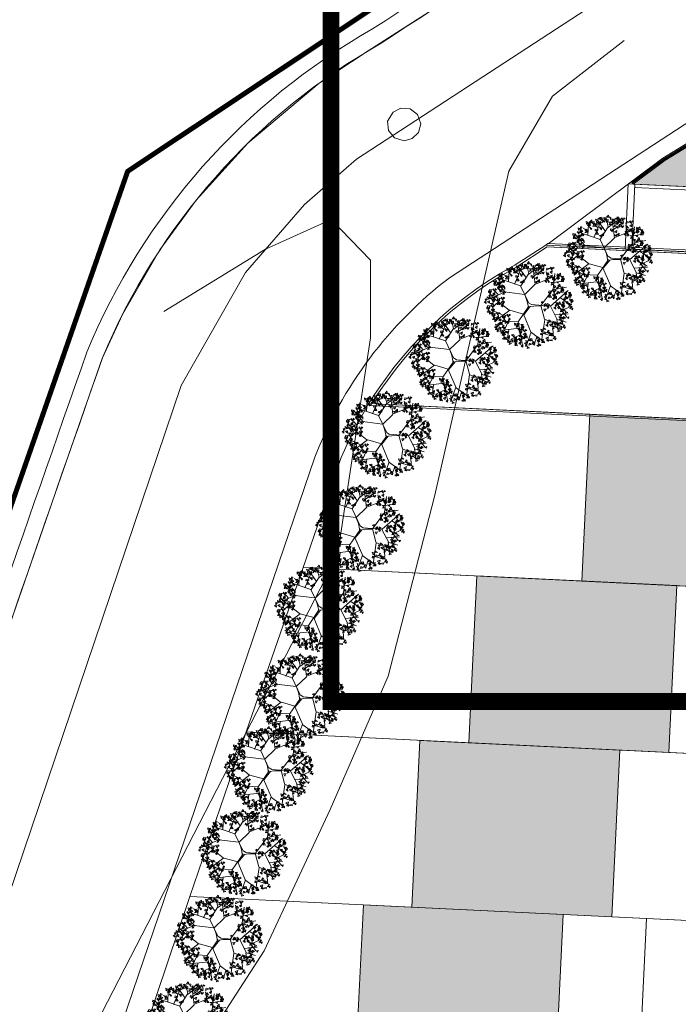
# Model space of a CAD drawing. Units: millimetres. Extents: x 447 to 1791, y -2006 to -704.
# Drawn here: x 545 to 584, y -1250 to -1191 of the extents above; entities that cross this region are included whole.
import ezdxf

# ---------------------------------------------------------------- set-up
doc = ezdxf.new("R2010")
doc.units = ezdxf.units.MM
doc.linetypes.add('TRATTEGGIATA', pattern=[0.75, 0.5, -0.25])
doc.layers.get('0').update_dxf_attribs({"lineweight": 9})
doc.layers.add('Prog_Infissi', color=4, linetype='Continuous', lineweight=5)
doc.layers.add('Prog_proiezioni', color=251, linetype='Continuous', lineweight=5)
doc.layers.add('Prog_prato', color=7, linetype='Continuous', lineweight=9, true_color=0x478f00)

# ---------------------------------------------------------------- blocks, each defined once
blk = doc.blocks.new('6A100000')
for p, q in [((-0.1003, 0.0187), (-0.068, 0.0748)), ((-0.068, 0.0748), (-0.0204, 0.0969)), ((-0.0204, 0.0969), (0.0357, 0.0935)), ((0.0357, 0.0935), (0.0799, 0.0595)), ((0.0799, 0.0595), (0.0986, 0.0034)), ((-0.0952, -0.0357), (-0.1003, 0.0187)), ((0.0986, 0.0034), (0.085, -0.0493)), ((-0.0595, -0.0799), (-0.0952, -0.0357)), ((0.085, -0.0493), (0.0476, -0.085)), ((-0.0017, -0.0986), (-0.0595, -0.0799)), ((0.0476, -0.085), (-0.0017, -0.0986))]:
    blk.add_line(p, q)
blk = doc.blocks.new('ALBERO30_2D')
at = {"color": 96, "true_color": 0x006b00}
for p, q in [((-0.205, 2.11), (-0.394, 2.708)), ((0.261, 1.401), (0.019, 2.634)), ((-1.515, 1.49), (-1.52, 2.166)), ((-0.886, 2.03), (-1.347, 2.335)), ((-1.11, 1.331), (-0.678, 2.558)), ((-0.368, 1.799), (-0.927, 2.495)), ((-0.68, 1.253), (-0.205, 2.11)), ((-0.198, 2.074), (0.324, 2.552)), ((0.161, 1.969), (0.696, 2.4)), ((0.281, 1.44), (1.575, 2.065)), ((1.079, 1.861), (0.946, 2.314)), ((1.486, 1.179), (1.534, 2.229)), ((-1.677, 0.757), (-2.334, 1.425)), ((-1.504, 1.768), (-1.865, 1.899)), ((-0.373, 0.696), (0.25, 1.395)), ((1.463, 1.143), (2.369, 1.377)), ((1.522, 1.636), (1.969, 1.76)), ((-1.721, 0.759), (-2.654, 0.276)), ((-2.135, 0.562), (-2.465, 0.887)), ((-0.389, 0.7), (-1.727, 0.77)), ((-0.367, 0.687), (-0.197, 0.314)), ((0.769, 0.055), (1.499, 1.179)), ((2.251, 0.487), (2.546, 0.734)), ((-1.345, -0.415), (-2.532, 0.393)), ((-2.108, 0.066), (-2.433, -0.276)), ((-0.197, 0.314), (-0.105, -0.03)), ((0.131, 0.052), (-0.04, 0.149)), ((0.276, -0.03), (0.787, 0.011)), ((0.757, 0.043), (1.052, -0.846)), ((1.393, 0.031), (1.899, -0.809)), ((1.675, 0.364), (2.522, -0.624)), ((2.017, 0.636), (2.604, 0.302)), ((2.17, -0.179), (2.664, 0.068)), ((-1.742, -0.783), (-2.383, -0.535)), ((-1.301, -0.413), (-2.247, -1.239)), ((-0.373, -0.609), (-1.29, -0.419)), ((-0.368, -0.625), (0.24, -1.819)), ((-0.105, -0.03), (-0.079, -0.182)), ((1.711, -0.513), (2.593, -0.377)), ((-1.654, -1.147), (-2.328, -0.934)), ((-1.681, -1.171), (-2.105, -1.634)), ((-0.701, -1.153), (-1.681, -1.171)), ((-1.331, -1.157), (-1.654, -1.988)), ((1.075, -0.895), (0.969, -2.328)), ((1.052, -0.858), (2.24, -1.265)), ((1.593, -1.056), (1.699, -1.735)), ((1.864, -0.797), (2.017, -1.488)), ((1.899, -0.809), (2.511, -0.945)), ((-0.554, -1.565), (-1.833, -1.804)), ((-1.271, -1.721), (-1.305, -2.272)), ((0.226, -1.77), (-0.024, -2.672)), ((0.246, -1.808), (1.132, -2.375)), ((1.04, -1.797), (1.499, -1.908)), ((-0.489, -1.996), (-1.072, -2.338)), ((-0.735, -2.125), (-0.669, -2.503)), ((0.624, -2.068), (0.508, -2.516))]:
    blk.add_line(p, q, dxfattribs=at)
for points in [[(-0.723, 2.563), (-0.853, 2.64), (-0.927, 2.574)], [(-0.624, 2.547), (-0.676, 2.724), (-0.819, 2.696)], [(-0.495, 2.563), (-0.455, 2.723), (-0.551, 2.688)], [(-0.35, 2.399), (-0.472, 2.644), (-0.279, 2.434)], [(-0.201, 2.752), (-0.248, 2.899), (-0.358, 2.746)], [(-0.062, 2.596), (-0.066, 2.747), (-0.162, 2.775)], [(0.204, 2.622), (0.055, 2.66), (0.126, 2.484)], [(0.41, 2.656), (0.28, 2.733), (0.206, 2.667)], [(0.508, 2.639), (0.457, 2.816), (0.313, 2.788)], [(0.596, 2.678), (0.414, 2.7), (0.384, 2.557)], [(0.624, 2.601), (0.561, 2.631), (0.485, 2.445)], [(0.677, 2.77), (0.625, 2.723), (0.766, 2.582)], [(0.789, 2.78), (0.785, 2.672), (0.882, 2.717)], [(1.243, 2.624), (1.191, 2.578), (1.332, 2.436)], [(1.355, 2.635), (1.351, 2.527), (1.448, 2.571)], [(-2.065, 1.874), (-1.927, 1.963), (-2.021, 2.003)], [(-1.666, 2.197), (-1.584, 2.33), (-1.698, 2.36)], [(-1.581, 2.104), (-1.502, 2.366), (-1.505, 2.081)], [(-1.482, 2.151), (-1.357, 2.36), (-1.546, 2.21)], [(-1.479, 2.064), (-1.372, 2.177), (-1.502, 2.227)], [(-1.331, 1.852), (-1.289, 1.908), (-1.457, 2.018)], [(-1.287, 2.303), (-1.337, 2.492), (-1.454, 2.36)], [(-1.23, 2.26), (-1.164, 2.399), (-1.35, 2.363)], [(-1.265, 2.283), (-1.129, 2.31), (-1.157, 2.16)], [(-1.05, 2.081), (-1.248, 2.081), (-1.069, 2.19)], [(-0.928, 2.529), (-1.078, 2.567), (-1.006, 2.392)], [(-0.924, 2.179), (-1.039, 2.298), (-1.059, 2.198)], [(-0.773, 2.302), (-1.002, 2.386), (-0.819, 2.229)], [(-0.688, 2.322), (-0.819, 2.405), (-0.844, 2.269)], [(-0.732, 2.07), (-0.785, 2.024), (-0.643, 1.882)], [(-0.509, 2.508), (-0.572, 2.538), (-0.647, 2.353)], [(-0.62, 2.081), (-0.624, 1.972), (-0.527, 2.017)], [(-0.476, 2.409), (-0.507, 2.562), (-0.61, 2.505)], [(-0.249, 2.439), (-0.248, 2.595), (-0.376, 2.542)], [(0.004, 2.386), (-0.004, 2.455), (-0.201, 2.421)], [(-0.051, 2.288), (-0.138, 2.353), (-0.157, 2.248)], [(-0.035, 1.996), (0.159, 1.955), (-0.039, 1.885)], [(0.173, 2.558), (-0.003, 2.472), (0.149, 2.383)], [(0.153, 1.987), (0.032, 1.897), (0.064, 1.803)], [(0.424, 2.307), (0.152, 2.334), (0.432, 2.386)], [(0.35, 2.206), (0.204, 2.261), (0.196, 2.143)], [(0.444, 2.414), (0.313, 2.498), (0.289, 2.361)], [(0.399, 2.173), (0.395, 2.065), (0.492, 2.109)], [(0.543, 2.594), (0.421, 2.505), (0.453, 2.41)], [(0.541, 2.338), (0.551, 2.142), (0.693, 2.248)], [(0.677, 2.502), (0.576, 2.463), (0.655, 2.391)], [(0.779, 2.532), (0.651, 2.444), (0.767, 2.368)], [(0.818, 2.259), (0.664, 2.2), (0.749, 2.142)], [(1.163, 2.533), (0.98, 2.554), (0.95, 2.411)], [(1.061, 2.246), (0.967, 2.123), (1.157, 2.121)], [(1.226, 1.939), (1.059, 2.043), (1.065, 1.866)], [(1.345, 2.386), (1.217, 2.298), (1.333, 2.222)], [(1.384, 2.113), (1.23, 2.054), (1.315, 1.996)], [(1.255, 1.94), (1.336, 2.052), (1.418, 1.924)], [(1.435, 1.791), (1.431, 1.941), (1.335, 1.969)], [(1.55, 1.94), (1.405, 1.804), (1.461, 2.006)], [(1.653, 1.88), (1.732, 2.142), (1.729, 1.857)], [(1.66, 2.098), (1.798, 2.188), (1.704, 2.227)], [(1.751, 1.926), (1.877, 2.135), (1.688, 1.986)], [(1.754, 1.839), (1.862, 1.952), (1.732, 2.002)], [(1.947, 2.078), (1.897, 2.268), (1.78, 2.135)], [(1.969, 2.059), (2.105, 2.085), (2.077, 1.936)], [(1.998, 1.827), (2.098, 1.939), (2.048, 2.025)], [(-2.515, 1.507), (-2.32, 1.466), (-2.518, 1.396)], [(-2.346, 1.265), (-2.484, 1.267), (-2.426, 1.408)], [(-2.327, 1.498), (-2.448, 1.408), (-2.416, 1.314)], [(-2.106, 1.35), (-2.272, 1.172), (-2.056, 1.279)], [(-2.192, 1.673), (-2.245, 1.627), (-2.103, 1.486)], [(-2.091, 1.436), (-2.219, 1.347), (-2.102, 1.272)], [(-2.157, 1.748), (-2.075, 1.88), (-2.189, 1.91)], [(-2, 1.375), (-2.131, 1.135), (-2.069, 1.414)], [(-2.08, 1.684), (-2.084, 1.576), (-1.987, 1.621)], [(-2.072, 1.655), (-1.993, 1.917), (-1.996, 1.632)], [(-1.93, 1.369), (-1.948, 1.476), (-2.034, 1.413)], [(-1.971, 1.615), (-1.863, 1.728), (-1.993, 1.778)], [(-1.823, 1.403), (-1.781, 1.459), (-1.948, 1.569)], [(-1.756, 1.834), (-1.62, 1.86), (-1.648, 1.711)], [(-1.541, 1.632), (-1.74, 1.632), (-1.56, 1.741)], [(-1.055, 1.903), (-0.86, 1.862), (-1.058, 1.793)], [(-0.915, 1.692), (-1.009, 1.569), (-0.819, 1.566)], [(-0.867, 1.894), (-0.988, 1.805), (-0.956, 1.71)], [(-0.591, 1.559), (-0.745, 1.5), (-0.661, 1.442)], [(-0.476, 1.664), (-0.583, 1.55), (-0.478, 1.498)], [(0.389, 1.924), (0.261, 1.836), (0.377, 1.761)], [(0.428, 1.652), (0.274, 1.592), (0.359, 1.534)], [(0.544, 1.756), (0.436, 1.643), (0.542, 1.59)], [(1.022, 1.603), (0.99, 1.756), (0.887, 1.7)], [(1.002, 1.757), (1.042, 1.917), (0.946, 1.882)], [(1.147, 1.593), (1.025, 1.838), (1.218, 1.628)], [(1.501, 1.58), (1.493, 1.649), (1.296, 1.615)], [(1.446, 1.482), (1.359, 1.547), (1.34, 1.442)], [(1.473, 1.699), (1.595, 1.836), (1.495, 1.943)], [(1.581, 1.259), (1.663, 1.392), (1.549, 1.422)], [(1.795, 1.594), (1.777, 1.701), (1.691, 1.637)], [(1.764, 1.213), (1.89, 1.422), (1.701, 1.272)], [(1.96, 1.365), (1.909, 1.554), (1.792, 1.422)], [(1.963, 1.733), (2.146, 1.75), (2.146, 1.896)], [(1.982, 1.345), (2.118, 1.372), (2.09, 1.222)], [(2.184, 1.857), (1.985, 1.857), (2.165, 1.966)], [(2.011, 1.113), (2.111, 1.226), (2.06, 1.312)], [(-2.792, 0.768), (-2.597, 0.727), (-2.795, 0.657)], [(-2.55, 0.843), (-2.733, 0.864), (-2.763, 0.721)], [(-2.603, 0.759), (-2.725, 0.669), (-2.693, 0.575)], [(-2.469, 0.934), (-2.522, 0.888), (-2.38, 0.746)], [(-2.368, 0.696), (-2.496, 0.608), (-2.379, 0.532)], [(-2.375, 1.296), (-2.469, 1.173), (-2.279, 1.17)], [(-2.357, 0.945), (-2.361, 0.837), (-2.264, 0.881)], [(-2.157, 0.899), (-2.117, 1.059), (-2.213, 1.024)], [(-2.051, 1.163), (-2.205, 1.104), (-2.121, 1.045)], [(-2.012, 0.735), (-2.134, 0.98), (-1.941, 0.77)], [(-1.933, 1.081), (-2.1, 1.185), (-2.094, 1.008)], [(-1.911, 0.775), (-1.909, 0.931), (-2.038, 0.878)], [(-1.862, 1.088), (-1.909, 1.235), (-2.02, 1.082)], [(-1.904, 1.082), (-1.823, 1.194), (-1.741, 1.066)], [(-1.658, 0.722), (-1.665, 0.791), (-1.863, 0.757)], [(-1.724, 0.932), (-1.728, 1.083), (-1.824, 1.111)], [(-1.713, 0.624), (-1.799, 0.689), (-1.819, 0.584)], [(1.414, 1.04), (1.231, 1.062), (1.201, 0.919)], [(1.312, 0.754), (1.219, 0.631), (1.408, 0.628)], [(1.361, 0.956), (1.239, 0.867), (1.271, 0.772)], [(1.495, 1.132), (1.442, 1.086), (1.584, 0.944)], [(1.596, 0.894), (1.468, 0.806), (1.585, 0.73)], [(1.687, 0.834), (1.556, 0.594), (1.618, 0.872)], [(1.607, 1.143), (1.603, 1.034), (1.7, 1.079)], [(1.751, 0.726), (1.644, 0.613), (1.749, 0.56)], [(1.808, 0.881), (1.789, 0.987), (1.704, 0.924)], [(1.915, 0.914), (1.957, 0.97), (1.789, 1.08)], [(1.976, 1.02), (2.159, 1.037), (2.159, 1.183)], [(2.197, 1.143), (1.998, 1.143), (2.177, 1.252)], [(2.305, 0.909), (2.431, 1.118), (2.242, 0.969)], [(2.349, 0.577), (2.33, 0.684), (2.245, 0.62)], [(2.308, 0.822), (2.415, 0.935), (2.286, 0.985)], [(2.456, 0.61), (2.498, 0.666), (2.33, 0.776)], [(2.517, 0.716), (2.7, 0.733), (2.7, 0.879)], [(2.522, 1.042), (2.659, 1.068), (2.631, 0.919)], [(2.738, 0.84), (2.539, 0.84), (2.718, 0.948)], [(2.552, 0.81), (2.652, 0.922), (2.601, 1.008)], [(-2.904, -0.087), (-2.935, 0.066), (-3.039, 0.009)], [(-2.924, 0.067), (-2.884, 0.227), (-2.98, 0.192)], [(-2.7, 0.249), (-2.867, 0.353), (-2.861, 0.176)], [(-2.678, -0.057), (-2.677, 0.099), (-2.805, 0.046)], [(-2.629, 0.256), (-2.676, 0.403), (-2.787, 0.25)], [(-2.652, 0.556), (-2.745, 0.433), (-2.556, 0.431)], [(-2.491, 0.1), (-2.495, 0.251), (-2.591, 0.279)], [(-2.382, 0.611), (-2.548, 0.432), (-2.333, 0.539)], [(-2.328, 0.423), (-2.482, 0.364), (-2.398, 0.306)], [(-2.453, 0.008), (-2.331, 0.146), (-2.431, 0.252)], [(-2.213, 0.528), (-2.32, 0.415), (-2.214, 0.362)], [(-1.958, 0.314), (-2.141, 0.336), (-2.171, 0.193)], [(-2.06, 0.028), (-2.154, -0.095), (-1.964, -0.098)], [(-2.012, 0.23), (-2.133, 0.141), (-2.101, 0.046)], [(-1.877, 0.406), (-1.93, 0.36), (-1.788, 0.218)], [(-1.776, 0.168), (-1.904, 0.08), (-1.787, 0.004)], [(-1.685, 0.108), (-1.816, -0.133), (-1.755, 0.146)], [(-1.766, 0.417), (-1.769, 0.308), (-1.672, 0.353)], [(0.749, 0.26), (0.843, 0.206), (0.849, 0.313)], [(0.965, 0.136), (0.984, -0.019), (1.105, 0.05)], [(1.06, 0.189), (1.213, -0.039), (0.994, 0.144)], [(1.185, 0.195), (1.236, 0.048), (1.332, 0.117)], [(1.225, 0.045), (1.206, -0.119), (1.297, -0.071)], [(1.636, 0.621), (1.482, 0.562), (1.566, 0.504)], [(1.764, -0.127), (1.733, 0.026), (1.63, -0.03)], [(1.745, 0.028), (1.785, 0.188), (1.689, 0.152)], [(1.968, 0.21), (1.802, 0.313), (1.807, 0.136)], [(1.991, -0.096), (1.992, 0.059), (1.863, 0.007)], [(2.039, 0.217), (1.992, 0.364), (1.881, 0.21)], [(2.177, 0.061), (2.174, 0.212), (2.078, 0.24)], [(2.293, 0.21), (2.148, 0.074), (2.204, 0.276)], [(2.292, 0.256), (2.261, 0.409), (2.158, 0.353)], [(2.216, -0.031), (2.338, 0.106), (2.238, 0.213)], [(2.273, 0.411), (2.313, 0.571), (2.217, 0.535)], [(2.519, 0.286), (2.52, 0.442), (2.392, 0.39)], [(2.723, 0.143), (2.671, 0.32), (2.528, 0.292)], [(2.772, 0.233), (2.764, 0.303), (2.567, 0.268)], [(2.706, 0.444), (2.702, 0.595), (2.606, 0.623)], [(2.717, 0.135), (2.63, 0.2), (2.611, 0.095)], [(2.838, 0.105), (2.775, 0.135), (2.7, -0.051)], [(2.744, 0.352), (2.866, 0.489), (2.766, 0.596)], [(2.892, 0.006), (2.791, -0.033), (2.869, -0.105)], [(-2.83, -0.315), (-2.635, -0.356), (-2.833, -0.426)], [(-2.588, -0.24), (-2.771, -0.218), (-2.801, -0.362)], [(-2.69, -0.527), (-2.783, -0.65), (-2.594, -0.652)], [(-2.641, -0.324), (-2.763, -0.414), (-2.731, -0.508)], [(-2.643, -0.581), (-2.633, -0.777), (-2.491, -0.671)], [(-2.425, -0.11), (-2.432, -0.041), (-2.63, -0.075)], [(-2.48, -0.208), (-2.566, -0.143), (-2.586, -0.248)], [(-2.507, -0.149), (-2.56, -0.195), (-2.418, -0.337)], [(-2.406, -0.387), (-2.534, -0.475), (-2.417, -0.55)], [(-2.315, -0.447), (-2.446, -0.687), (-2.384, -0.409)], [(-2.395, -0.138), (-2.399, -0.246), (-2.302, -0.202)], [(-2.116, -0.625), (-2.169, -0.671), (-2.027, -0.813)], [(-2.004, -0.614), (-2.008, -0.722), (-1.911, -0.678)], [(-1.737, -0.105), (-1.89, -0.164), (-1.806, -0.222)], [(0.958, -0.181), (1.023, -0.321), (1.113, -0.154)], [(2.161, -0.533), (1.985, -0.619), (2.138, -0.708)], [(2.244, -0.15), (2.236, -0.08), (2.039, -0.115)], [(2.193, -0.469), (2.043, -0.431), (2.115, -0.606)], [(2.189, -0.248), (2.102, -0.182), (2.083, -0.287)], [(2.348, -0.696), (2.119, -0.613), (2.302, -0.769)], [(2.398, -0.435), (2.268, -0.358), (2.194, -0.424)], [(2.433, -0.676), (2.301, -0.593), (2.277, -0.73)], [(2.423, -0.224), (2.308, -0.106), (2.288, -0.206)], [(2.564, -0.29), (2.418, -0.235), (2.411, -0.353)], [(2.666, -0.589), (2.564, -0.628), (2.643, -0.7)], [(-2.366, -0.659), (-2.52, -0.719), (-2.436, -0.777)], [(-2.439, -0.791), (-2.244, -0.832), (-2.442, -0.902)], [(-2.197, -0.716), (-2.38, -0.695), (-2.41, -0.838)], [(-2.299, -1.003), (-2.393, -1.126), (-2.203, -1.128)], [(-2.251, -0.8), (-2.372, -0.89), (-2.34, -0.984)], [(-2.253, -1.057), (-2.242, -1.253), (-2.1, -1.147)], [(-2.03, -0.948), (-2.196, -1.127), (-1.98, -1.019)], [(-2.015, -0.863), (-2.143, -0.951), (-2.026, -1.026)], [(-1.86, -1.031), (-1.967, -1.144), (-1.862, -1.197)], [(-1.72, -1.428), (-1.771, -1.251), (-1.915, -1.279)], [(-1.747, -0.857), (-1.552, -0.898), (-1.75, -0.967)], [(-1.505, -0.782), (-1.688, -0.76), (-1.718, -0.903)], [(-1.607, -1.068), (-1.701, -1.191), (-1.511, -1.194)], [(-1.559, -0.866), (-1.68, -0.956), (-1.648, -1.05)], [(-1.561, -1.122), (-1.55, -1.318), (-1.408, -1.212)], [(-1.424, -0.69), (-1.477, -0.737), (-1.335, -0.878)], [(-1.283, -1.201), (-1.437, -1.26), (-1.353, -1.318)], [(-1.232, -0.989), (-1.363, -1.229), (-1.301, -0.95)], [(-1.312, -0.68), (-1.316, -0.788), (-1.219, -0.743)], [(-0.886, -1.409), (-0.804, -1.276), (-0.918, -1.246)], [(-0.801, -1.501), (-0.722, -1.239), (-0.725, -1.524)], [(-0.703, -1.455), (-0.577, -1.246), (-0.766, -1.395)], [(-0.485, -1.322), (-0.349, -1.296), (-0.377, -1.445)], [(1.311, -1.316), (1.28, -1.163), (1.176, -1.219)], [(1.292, -1.161), (1.331, -1.001), (1.235, -1.037)], [(1.515, -0.979), (1.349, -0.875), (1.354, -1.052)], [(1.538, -1.285), (1.539, -1.13), (1.41, -1.182)], [(1.791, -1.338), (1.783, -1.269), (1.586, -1.304)], [(1.724, -1.128), (1.72, -0.977), (1.625, -0.949)], [(1.762, -1.22), (1.885, -1.083), (1.785, -0.976)], [(1.972, -1.206), (1.796, -1.292), (1.949, -1.381)], [(1.987, -1.181), (1.935, -1.052), (2.087, -1.051)], [(2.209, -1.108), (2.079, -1.031), (2.005, -1.097)], [(2.197, -0.819), (2.082, -0.7), (2.062, -0.801)], [(2.243, -1.349), (2.112, -1.266), (2.088, -1.403)], [(2.307, -1.124), (2.256, -0.948), (2.113, -0.976)], [(2.338, -0.885), (2.192, -0.83), (2.185, -0.947)], [(2.423, -1.163), (2.36, -1.133), (2.285, -1.318)], [(2.477, -1.262), (2.375, -1.301), (2.454, -1.373)], [(-2.055, -1.51), (-2.231, -1.596), (-2.079, -1.685)], [(-2.024, -1.446), (-2.173, -1.408), (-2.102, -1.583)], [(-2.02, -1.796), (-2.134, -1.677), (-2.155, -1.777)], [(-1.804, -1.76), (-2.076, -1.733), (-1.796, -1.681)], [(-1.878, -1.861), (-2.024, -1.806), (-2.032, -1.924)], [(-1.818, -1.411), (-1.948, -1.335), (-2.023, -1.401)], [(-1.784, -1.653), (-1.915, -1.569), (-1.939, -1.706)], [(-1.767, -2.016), (-1.685, -1.883), (-1.799, -1.853)], [(-1.604, -1.467), (-1.667, -1.437), (-1.743, -1.622)], [(-1.682, -2.109), (-1.603, -1.847), (-1.606, -2.132)], [(-1.675, -1.89), (-1.537, -1.8), (-1.632, -1.761)], [(-1.551, -1.566), (-1.652, -1.604), (-1.573, -1.676)], [(-1.584, -2.062), (-1.458, -1.853), (-1.647, -2.003)], [(-1.331, -1.953), (-1.265, -1.814), (-1.451, -1.85)], [(-0.552, -1.753), (-0.51, -1.697), (-0.677, -1.588)], [(-0.348, -1.72), (-0.531, -1.698), (-0.561, -1.841)], [(-0.402, -1.804), (-0.523, -1.893), (-0.491, -1.988)], [(-0.491, -1.647), (-0.308, -1.631), (-0.308, -1.485)], [(-0.27, -1.524), (-0.469, -1.524), (-0.289, -1.415)], [(-0.456, -1.554), (-0.356, -1.442), (-0.406, -1.356)], [(-0.267, -1.628), (-0.32, -1.675), (-0.178, -1.816)], [(-0.166, -1.866), (-0.294, -1.955), (-0.177, -2.03)], [(-0.075, -1.926), (-0.206, -2.167), (-0.144, -1.888)], [(-0.155, -1.618), (-0.159, -1.726), (-0.062, -1.681)], [(0.997, -1.565), (0.847, -1.527), (0.919, -1.703)], [(1.001, -1.915), (0.886, -1.796), (0.866, -1.897)], [(1.202, -1.531), (1.072, -1.454), (0.998, -1.52)], [(1.237, -1.772), (1.105, -1.689), (1.081, -1.826)], [(1.416, -1.586), (1.353, -1.556), (1.278, -1.742)], [(1.47, -1.685), (1.369, -1.724), (1.447, -1.796)], [(1.643, -1.914), (1.513, -1.837), (1.438, -1.903)], [(1.578, -1.737), (1.616, -1.932), (1.475, -1.777)], [(1.741, -1.93), (1.69, -1.754), (1.546, -1.782)], [(1.735, -1.436), (1.649, -1.371), (1.63, -1.476)], [(1.857, -1.969), (1.794, -1.939), (1.718, -2.124)], [(2.223, -1.457), (1.951, -1.429), (2.232, -1.378)], [(2.149, -1.558), (2.003, -1.503), (1.995, -1.62)], [(-1.54, -2.394), (-1.558, -2.288), (-1.644, -2.351)], [(-1.581, -2.149), (-1.474, -2.036), (-1.603, -1.986)], [(-1.433, -2.361), (-1.391, -2.305), (-1.558, -2.195)], [(-1.199, -2.276), (-1.376, -2.362), (-1.223, -2.451)], [(-1.372, -2.255), (-1.189, -2.238), (-1.189, -2.092)], [(-1.164, -2.562), (-1.278, -2.443), (-1.299, -2.544)], [(-0.948, -2.527), (-1.22, -2.499), (-0.94, -2.448)], [(-1.023, -2.628), (-1.169, -2.573), (-1.176, -2.69)], [(-0.928, -2.419), (-1.059, -2.336), (-1.083, -2.473)], [(-0.864, -2.194), (-0.915, -2.018), (-1.059, -2.046)], [(-0.749, -2.233), (-0.812, -2.203), (-0.887, -2.388)], [(-0.841, -2.402), (-0.647, -2.443), (-0.845, -2.513)], [(-0.6, -2.327), (-0.782, -2.306), (-0.812, -2.449)], [(-0.672, -2.644), (-0.811, -2.642), (-0.753, -2.502)], [(-0.695, -2.332), (-0.796, -2.371), (-0.717, -2.443)], [(-0.702, -2.614), (-0.795, -2.737), (-0.605, -2.739)], [(-0.653, -2.411), (-0.774, -2.501), (-0.742, -2.595)], [(-0.519, -2.236), (-0.571, -2.282), (-0.43, -2.424)], [(-0.417, -2.474), (-0.545, -2.562), (-0.429, -2.637)], [(-0.45, -2.006), (-0.544, -2.129), (-0.354, -2.132)], [(-0.407, -2.225), (-0.411, -2.333), (-0.314, -2.289)], [(-0.404, -2.06), (-0.393, -2.256), (-0.251, -2.15)], [(-0.126, -2.139), (-0.28, -2.198), (-0.196, -2.256)], [(0.022, -2.461), (-0.154, -2.547), (-0.002, -2.636)], [(-0.011, -2.034), (-0.118, -2.148), (-0.013, -2.2)], [(0.053, -2.397), (-0.096, -2.359), (-0.025, -2.535)], [(0.259, -2.363), (0.129, -2.286), (0.054, -2.352)], [(0.293, -2.604), (0.162, -2.521), (0.138, -2.658)], [(0.357, -2.379), (0.306, -2.203), (0.162, -2.231)], [(0.473, -2.418), (0.41, -2.388), (0.334, -2.574)], [(0.526, -2.517), (0.425, -2.556), (0.504, -2.628)], [(0.64, -2.181), (0.779, -2.091), (0.684, -2.052)], [(0.732, -2.353), (0.858, -2.144), (0.669, -2.294)], [(0.776, -2.685), (0.757, -2.579), (0.672, -2.642)], [(0.735, -2.44), (0.842, -2.327), (0.713, -2.277)], [(0.883, -2.652), (0.925, -2.596), (0.757, -2.486)], [(0.949, -2.221), (1.086, -2.194), (1.058, -2.344)], [(1.165, -2.423), (0.966, -2.423), (1.145, -2.314)], [(1.406, -2.012), (1.23, -2.098), (1.382, -2.187)], [(1.441, -2.298), (1.327, -2.179), (1.306, -2.28)], [(1.657, -2.262), (1.385, -2.235), (1.665, -2.183)], [(1.91, -2.068), (1.809, -2.107), (1.888, -2.179)], [(-0.262, -2.642), (-0.37, -2.755), (-0.264, -2.808)], [(0.057, -2.747), (-0.057, -2.628), (-0.078, -2.729)], [(0.199, -2.813), (0.053, -2.758), (0.045, -2.875)]]:
    blk.add_lwpolyline(points, close=True, dxfattribs=at)
for points in [[(-0.06, 0.129), (-0.691, 1.246), (-2.206, 1.649)], [(0.11, 0.055), (1.393, 0.043), (2.499, 1.154)], [(-0.039, -0.055), (-0.691, -1.159), (-0.281, -2.673)], [(-0.328, -0.636), (0.052, -0.085), (0.262, -0.03)]]:
    blk.add_lwpolyline(points, dxfattribs=at)
blk = doc.blocks.new('A$C06DE3801')
at = {"layer": 'Prog_prato', "ltscale": 0.1}
h = blk.add_hatch(dxfattribs=at)
h.set_pattern_fill('AR-CONC', color=256, scale=0.0036, angle=90.12827, style=0)
h.set_pattern_definition([(140.12827, (-1391.1099, 1592.2405), (0.05591225, 0.65599163), [0.06858, -0.75438]), (85.12827, (-1391.1099, 1592.2405), (-0.68751815, -0.12841367), [0.054864, -0.603504]), (190.57927, (-1391.10524, 1592.29514), (-0.63160277, 0.52758033), [0.058284, -0.641124]), (136.31247, (-1391.2928, 1592.2401), (0.14916725, 0.97622094), [0.10287, -1.13157]), (186.76387, (-1391.2803, 1592.3214), (-0.8926431, 0.852659), [0.087426, -0.961686]), (81.31227, (-1391.2928, 1592.2401), (-0.89264155, 0.8526603), [0.082296, -0.905256]), (111.12827, (-1391.24726, 1592.3316), (0.36693301, 0.5466364), [0.06858, -0.75438]), (56.12827, (-1391.24726, 1592.3316), (-0.6635731, 0.22100229), [0.054864, -0.603504]), (161.57967, (-1391.2167, 1592.37716), (-0.29664157, 0.76763719), [0.058284, -0.641124]), (127.62827, (-1391.1099, 1592.24047), (-0.30442227, 0.010437475), [0, -0.5961888, 0, -0.612648, 0, -0.60579]), (97.62827, (-1391.1099, 1592.24047), (-0.361187697, 0.23974278), [0, -0.3493008, 0, -0.5824728, 0, -0.230886]), (57.62827, (-1391.10944, 1592.03656), (0.019530638, 0.48817109), [0, -0.2286, 0, -0.713232, 0, -0.946404]), (47.62827, (-1391.10924, 1591.94512), (-0.09272898, 0.53305879), [0, -0.29718, 0, -0.4736592, 0, -0.672084])])
h.paths.add_polyline_path([(3.147, 23.76), (3.478, 30.934), (1.361, 34.167), (-2.392, 31.871), (-7.888, 28.511), (-12.049, 25.965), (-13.95, 24.549)])
at = {"layer": 'Prog_Infissi'}
for points in [[(1.296, 34.273), (-12.128, 26.052), (-14.019, 24.642)], [(1.322, 34.231), (-12.099, 26.01), (-13.99, 24.602)]]:
    blk.add_lwpolyline(points, dxfattribs=at)
blk.add_lwpolyline([(-14.019, 24.642), (-13.979, 24.672), (-13.95, 24.632), (-13.99, 24.602)], close=True, dxfattribs=at)
at = {"layer": 'Prog_proiezioni'}
for points in [[(1.262, 34.33), (-12.164, 26.106)], [(1.361, 34.167), (-12.049, 25.965), (-13.95, 24.549)], [(-12.164, 26.106), (-19.046, 20.978)], [(9.543, 19.479), (6.609, 19.614), (6.158, 9.827), (11.1, 9.599), (11.091, 9.399), (6.049, 9.632), (0.556, 9.885), (0.105, 0.095), (8.628, -0.3), (8.623, -0.398), (0, 0), (0.461, 9.989), (6.053, 9.731), (6.509, 19.619), (6.514, 19.721), (-19.186, 20.906), (-19.047, 20.998), (9.553, 19.679)]]:
    blk.add_lwpolyline(points, dxfattribs=at)
for points in [[(-13.95, 24.549), (3.147, 23.76), (3.478, 30.934), (1.361, 34.167), (-2.392, 31.871), (-7.888, 28.511), (-12.049, 25.965)], [(-14.237, 24.562), (-13.837, 24.544), (-14.017, 20.648), (-14.416, 20.666)], [(9.727, 23.457), (9.718, 23.257), (3.138, 23.561), (-13.846, 24.344), (-13.837, 24.544), (3.347, 23.751)]]:
    blk.add_lwpolyline(points, close=True, dxfattribs=at)

msp = doc.modelspace()

# ---------------------------------------------------------------- hatches: boundary and pattern name
for points in [[(578.736, -1215.113), (578.253, -1225.101), (590.239, -1225.681), (590.722, -1215.693)], [(571.973, -1224.797), (571.49, -1234.786), (583.476, -1235.365), (583.959, -1225.377)], [(568.549, -1234.644), (568.066, -1244.632), (580.052, -1245.212), (580.535, -1235.223)], [(565.165, -1244.492), (564.682, -1254.48), (576.668, -1255.06), (577.151, -1245.071)]]:
    msp.add_hatch(color=256).paths.add_polyline_path(points)

# ---------------------------------------------------------------- linework, layer by layer
for p, q in [((580.79, -1192.722), (576.494, -1196.065)), ((576.494, -1196.065), (573.879, -1200.54)), ((573.879, -1200.54), (569.427, -1220.038)), ((569.427, -1220.038), (566.656, -1230.802)), ((566.656, -1230.802), (563.169, -1238.784)), ((563.169, -1238.784), (559.215, -1247.249)), ((559.215, -1247.249), (553.206, -1256.527))]:
    msp.add_line(p, q)
at = {"linetype": 'TRATTEGGIATA', "lineweight": 50, "ltscale": 10, "const_width": 0.3}
msp.add_lwpolyline([(819.912, -887.355), (877.335, -882.448), (934.089, -875.457), (936.268, -894.817), (946.502, -974.444), (950.17, -1017.902), (960.448, -1053.84), (972.928, -1075.843), (974.665, -1085.478), (972.269, -1092.657), (929.953, -1129.881), (900.606, -1129.651), (898.264, -1201.212), (797.525, -1377.65), (669.687, -1345.012), (524.659, -1276.171), (551.035, -1200.559), (688.027, -1109.445), (736.334, -1057.162), (769.888, -997.431), (801.075, -903.294), (806.196, -889.081)], close=True, dxfattribs=at)
for points in [[(616.332, -1159.307, -0.046108), (616.332, -1159.307, -0.010052), (616.332, -1159.307, -0.002976), (616.332, -1159.307, -0.030326), (616.332, -1159.307, 0.012103), (616.332, -1159.307, 0.00336), (565.716, -1192.032, 0.167621), (548.592, -1211.389, -1.185124)], [(616.869, -1160.15, 0.003362), (566.237, -1192.886, 0.16784), (549.516, -1211.771, 0.16784)], [(625.583, -1177.316), (626.84, -1244.404, 0.063245), (624.734, -1245.193, 0.046843), (621.974, -1246.864, 0.058259), (619.053, -1249.61, 0.034966), (617.633, -1251.559, 0.045204), (616.224, -1254.336, 0.042951), (615.368, -1257.169), (607.344, -1301.13, -0.493488), (602.399, -1303.663), (552.257, -1279.862, -0.332058), (546.05, -1265.225), (562.254, -1217.688, -0.138191), (570.32, -1206.935), (620.173, -1174.449, -0.589163), (625.583, -1177.316, 0.981506)], [(548.592, -1211.389, 0.00576), (526.949, -1275.294, 0.050195)], [(549.535, -1211.721, 0.00576), (527.9, -1275.604, 0.00576)]]:
    msp.add_lwpolyline(points, format="xyb")
at = {"color": 1, "true_color": 0xeb0000, "const_width": 1}
msp.add_lwpolyline([(563.22, -1171.457), (633.763, -1171.457), (633.763, -1232.317), (563.22, -1232.317)], close=True, dxfattribs=at)
for points in [[(570.54, -1190.066), (565.46, -1193.336), (562.52, -1195.272), (558.246, -1198.875), (555.138, -1202.291), (552.973, -1205.254), (550.722, -1209.138), (549.516, -1211.771), (547.031, -1218.874), (543.453, -1229.197), (537.978, -1245.243), (533.695, -1258.009), (527.9, -1275.604), (532.542, -1277.466), (554.252, -1213.379), (558.107, -1206.629), (561.644, -1202.546), (564.76, -1199.839), (588.263, -1184.485)], [(601.791, -1206.216), (579.858, -1205.155), (576.094, -1204.973), (574.272, -1206.169), (573.33, -1206.705), (572.572, -1207.18), (571.93, -1207.616), (571.23, -1208.127), (570.415, -1208.777), (569.996, -1209.136), (569.406, -1209.67), (568.582, -1210.484), (568.07, -1211.032), (567.47, -1211.724), (566.991, -1212.319), (566.209, -1213.383), (565.842, -1213.93), (565.5, -1214.473), (575.936, -1214.977), (601.308, -1216.205), (601.791, -1206.216)], [(601.886, -1206.321), (579.953, -1205.26), (576.189, -1205.078), (574.367, -1206.273), (573.425, -1206.809), (572.667, -1207.285), (572.025, -1207.72), (571.325, -1208.232), (570.51, -1208.882), (570.091, -1209.24), (569.501, -1209.775), (568.677, -1210.589), (568.165, -1211.137), (567.565, -1211.829), (567.086, -1212.424), (566.304, -1213.488), (565.937, -1214.035), (565.596, -1214.577), (576.031, -1215.082), (601.403, -1216.309), (601.886, -1206.321)], [(601.886, -1206.321), (576.167, -1205.077)], [(595.716, -1215.934), (565.478, -1214.472), (564.308, -1216.636), (563.84, -1217.694), (563.484, -1218.723), (561.556, -1224.294), (595.233, -1225.922), (595.716, -1215.934)], [(578.736, -1215.113), (578.253, -1225.101), (590.239, -1225.681), (590.722, -1215.693), (578.736, -1215.113)], [(588.953, -1225.619), (561.556, -1224.294), (558.144, -1234.14), (588.47, -1235.607), (588.953, -1225.619)], [(571.973, -1224.797), (571.49, -1234.786), (583.476, -1235.365), (583.959, -1225.377), (571.973, -1224.797)], [(585.53, -1235.465), (558.144, -1234.14), (554.771, -1243.989), (585.046, -1245.453), (585.53, -1235.465)], [(568.549, -1234.644), (568.066, -1244.632), (580.052, -1245.212), (580.535, -1235.223), (568.549, -1234.644)], [(582.145, -1245.313), (554.771, -1243.989), (551.436, -1253.839), (581.662, -1255.301), (582.145, -1245.313)], [(565.165, -1244.492), (564.682, -1254.48), (576.668, -1255.06), (577.151, -1245.071), (565.165, -1244.492)], [(582.145, -1245.313), (619.35, -1247.112), (615.886, -1251.566), (615.886, -1251.566), (615.886, -1251.566), (613.9, -1256.86), (581.662, -1255.301), (582.145, -1245.313)]]:
    msp.add_lwpolyline(points)
for points in [[(553.2, -1208.956, 77.917), (559.308, -1205.222, 78.032), (563.231, -1203.443, 77.733), (565.597, -1205.876, 77.435)], [(565.597, -1205.876, 77.733), (565.597, -1210.542, 77.534), (563.605, -1223.544, 77.634), (548.785, -1252.316, 78.331), (541.5, -1261.695, 78.331), (533.623, -1280.122, 78.63), (533.494, -1282.302, 78.651)]]:
    msp.add_polyline3d(points)

# ---------------------------------------------------------------- block references
msp.add_blockref('A$C06DE3801', (595.28, -1225.879))
at = {"xscale": 9.962818926053387, "yscale": 9.96281892566526, "zscale": 9.962818925953727}
msp.add_blockref('6A100000', (567.621, -1197.75, 77.131), dxfattribs=at)
at = {"color": 1, "lineweight": 0, "xscale": 0.8999999999996533, "zscale": 0.8999999999999986, "rotation": 355.9556704847845}
for p, yscale in [((579.893, -1205.796), 0.9000000000005741), ((575.131, -1208.584), 0.9000000000005741), ((570.627, -1211.885), 0.9000000000005741), ((566.616, -1216.353), 0.9000000000005741), ((565.029, -1221.948), 0.9000000000005457), ((562.562, -1226.768), 0.9000000000005457), ((561.434, -1232.071), 0.9000000000005457), ((559.55, -1236.43), 0.9000000000005457), ((558.004, -1241.399), 0.9000000000005457), ((556.5, -1246.535), 0.9000000000005457), ((554.7, -1251.726), 0.9000000000005457)]:
    msp.add_blockref('ALBERO30_2D', p, dxfattribs=dict(at, yscale=yscale))

doc.saveas('drawing.dxf')
